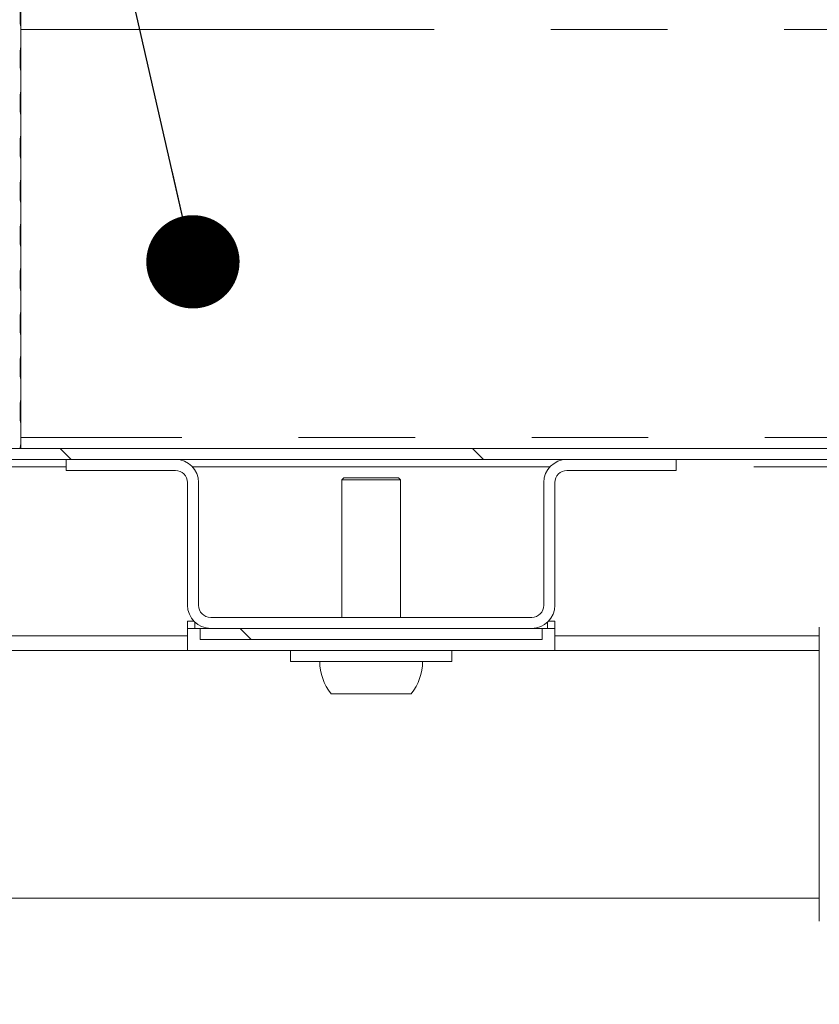
# Model space of a CAD drawing. Units: millimetres. Extents: x 5 to 415, y -14 to 292.
# Drawn here: x 226 to 234, y 203 to 214 of the extents above; entities that cross this region are included whole.
import ezdxf

# ---------------------------------------------------------------- set-up
doc = ezdxf.new("R2010")
doc.units = ezdxf.units.MM
doc.linetypes.add('PHANTOM', pattern=[12.7, 6.35, -1.27, 1.27, -1.27, 1.27, -1.27])
doc.layers.add('BEMAßUNG', color=96, linetype='Continuous')
doc.dimstyles.new('SLDDIMSTYLE4', dxfattribs={"dimtxt": 0.18, "dimasz": 1.016, "dimexe": 0, "dimexo": 0.0625, "dimgap": 0, "dimtad": 0, "dimtih": 1, "dimtoh": 1, "dimdec": 0, "dimrnd": 1e-09, "dimzin": 0, "dimdsep": 46, "dimtxsty": 'Standard', "dimblk1": 'DOT', "dimblk2": 'DOT', "dimsah": 1, "dimcen": 0.09, "dimadec": 0, "dimazin": 0, "dimtfac": 1.016, "dimtdec": 0, "dimtofl": 0, "dimtmove": 0, "dimatfit": 3, "dimldrblk": 'DOT', "dimfxl": 0, "dimfrac": 2, "dimtolj": 1, "dimtzin": 0, "dimarcsym": 0})
pattern_1 = [(135, (0, 0), (-13.4704, -13.4704), []), (135, (-2e-14, 4.49), (-13.4704, -13.4704), []), (135, (-3e-14, 8.98), (-13.4704, -13.4704), []), (135, (-5e-14, 13.47), (-13.4704, -13.4704), [])]

# ---------------------------------------------------------------- blocks, each defined once
blk = doc.blocks.new('_DOT')
at = {"color": 0, "linetype": 'ByBlock', "lineweight": -2}
blk.add_line((-0.5, 0), (-1, 0), dxfattribs=at)
at = {"color": 0, "linetype": 'ByBlock', "const_width": 0.5}
blk.add_lwpolyline([(-0.25, 0, 1), (0.25, 0, 1)], format="xyb", close=True, dxfattribs=at)

msp = doc.modelspace()

# ---------------------------------------------------------------- hatches: boundary and pattern name
at = {"linetype": 'Continuous', "lineweight": 0}
h = msp.add_hatch(dxfattribs=at)
h.set_pattern_fill('DIN 201 steel and steel cast iron', angle=90, style=0, pattern_type=2)
h.set_pattern_definition(pattern_1)
edge = h.paths.add_edge_path(flags=0)
edge.add_spline(control_points=[(207.73907, 218.70924), (207.73907, 218.70924), (207.73973, 218.70924), (207.74102, 218.70923), (207.74299, 218.70922), (207.74649, 218.7092), (207.75124, 218.70917), (207.75598, 218.70914), (207.76211, 218.70909), (207.7691, 218.70903), (207.77609, 218.70897), (207.78414, 218.7089), (207.79259, 218.70881), (207.80104, 218.70871), (207.81012, 218.70861), (207.81907, 218.70849)], knot_values=[0, 0, 0, 0, 0.00022086, 0.00022086, 0.00022086, 0.00055938, 0.00055938, 0.00055938, 0.00089791, 0.00089791, 0.00089791, 0.00123645, 0.00123645, 0.00123645, 0.001575, 0.001575, 0.001575, 0.001575], weights=[1, 1, 1, 1, 1, 1, 1, 1, 1, 1, 1, 1, 1, 1, 1, 1], degree=3, periodic=0)
edge.add_spline(control_points=[(207.81907, 218.70849), (210.18468, 218.67672), (215.32951, 217.06173), (225.05995, 217.90381), (233.59338, 222.83126), (245.93787, 216.89275), (238.97434, 209.857), (239.1998, 204.19542), (239.2231, 199.7061), (239.21459, 198.99877)], knot_values=[0.03061207, 0.03061207, 0.03061207, 0.03061207, 0.08561005, 0.13421365, 0.25838949, 0.31344336, 0.35569687, 0.43548856, 0.45040061, 0.45040061, 0.45040061, 0.45040061], weights=[1, 1, 1, 1, 1, 1, 1, 1, 1, 1], degree=3, periodic=0)
edge.add_spline(control_points=[(239.21459, 198.99877), (239.21452, 198.99288), (239.21445, 198.98695), (239.21438, 198.9812), (239.21427, 198.97247), (239.21417, 198.96395), (239.21407, 198.95636), (239.21397, 198.94877), (239.21388, 198.94189), (239.21381, 198.9363), (239.21374, 198.93071), (239.21368, 198.92624), (239.21364, 198.92328), (239.2136, 198.92032), (239.21358, 198.91877), (239.21358, 198.91877)], knot_values=[0, 0, 0, 0, 0.00022096, 0.00022096, 0.00022096, 0.0005595, 0.0005595, 0.0005595, 0.00089802, 0.00089802, 0.00089802, 0.00123651, 0.00123651, 0.00123651, 0.00157501, 0.00157501, 0.00157501, 0.00157501], weights=[1, 1, 1, 1, 1, 1, 1, 1, 1, 1, 1, 1, 1, 1, 1, 1], degree=3, periodic=0)
edge.add_spline(control_points=[(239.21358, 198.91877), (239.21358, 198.91877), (239.21359, 198.91943), (239.21361, 198.92072), (239.21363, 198.92269), (239.21368, 198.92619), (239.21374, 198.93093), (239.2138, 198.93568), (239.21388, 198.9418), (239.21397, 198.94879), (239.21406, 198.95579), (239.21416, 198.96384), (239.21427, 198.97229), (239.21437, 198.98074), (239.21449, 198.98982), (239.21459, 198.99877)], knot_values=[0, 0, 0, 0, 0.00022079, 0.00022079, 0.00022079, 0.00055933, 0.00055933, 0.00055933, 0.00089789, 0.00089789, 0.00089789, 0.00123646, 0.00123646, 0.00123646, 0.00157503, 0.00157503, 0.00157503, 0.00157503], weights=[1, 1, 1, 1, 1, 1, 1, 1, 1, 1, 1, 1, 1, 1, 1, 1], degree=3, periodic=0)
edge.add_spline(control_points=[(239.21459, 198.99877), (239.21861, 199.33269), (239.21991, 199.6665), (239.21944, 199.99877)], knot_values=[0.54959939, 0.54959939, 0.54959939, 0.54959939, 0.55663909, 0.55663909, 0.55663909, 0.55663909], weights=[1, 1, 1, 1], degree=3, periodic=0)
edge.add_spline(control_points=[(239.21944, 199.99877), (239.21941, 200.01668), (239.21938, 200.03483), (239.21935, 200.05173), (239.21931, 200.06863), (239.21927, 200.08474), (239.21924, 200.09872), (239.21921, 200.11271), (239.21917, 200.12495), (239.21914, 200.13444), (239.21912, 200.14394), (239.2191, 200.15094), (239.21908, 200.15487), (239.21908, 200.15746), (239.21907, 200.15877), (239.21907, 200.15877)], knot_values=[0, 0, 0, 0, 0.00067154, 0.00067154, 0.00067154, 0.00134309, 0.00134309, 0.00134309, 0.00201463, 0.00201463, 0.00201463, 0.00268618, 0.00268618, 0.00268618, 0.00312432, 0.00312432, 0.00312432, 0.00312432], weights=[1, 1, 1, 1, 1, 1, 1, 1, 1, 1, 1, 1, 1, 1, 1, 1], degree=3, periodic=0)
edge.add_spline(control_points=[(239.21907, 200.15877), (239.21916, 200.13212), (239.21923, 200.10545), (239.21929, 200.07877)], knot_values=[0.44223006, 0.44223006, 0.44223006, 0.44223006, 0.44279571, 0.44279571, 0.44279571, 0.44279571], weights=[1, 1, 1, 1], degree=3, periodic=0)
edge.add_spline(control_points=[(239.21929, 200.07877), (239.21929, 200.07877), (239.21929, 200.07811), (239.21929, 200.07682), (239.2193, 200.07486), (239.2193, 200.07135), (239.21931, 200.06661), (239.21932, 200.06186), (239.21934, 200.05574), (239.21935, 200.04875), (239.21936, 200.04176), (239.21938, 200.0337), (239.21939, 200.02525), (239.21941, 200.0168), (239.21942, 200.00773), (239.21944, 199.99877)], knot_values=[0, 0, 0, 0, 0.00022087, 0.00022087, 0.00022087, 0.00055939, 0.00055939, 0.00055939, 0.00089791, 0.00089791, 0.00089791, 0.00123644, 0.00123644, 0.00123644, 0.00157496, 0.00157496, 0.00157496, 0.00157496], weights=[1, 1, 1, 1, 1, 1, 1, 1, 1, 1, 1, 1, 1, 1, 1, 1], degree=3, periodic=0)
edge.add_spline(control_points=[(239.21944, 199.99877), (239.21991, 199.6665), (239.21861, 199.33269), (239.21459, 198.99877)], knot_values=[0.44336091, 0.44336091, 0.44336091, 0.44336091, 0.45040061, 0.45040061, 0.45040061, 0.45040061], weights=[1, 1, 1, 1], degree=3, periodic=0)
edge.add_spline(control_points=[(239.21459, 198.99877), (239.21438, 198.98086), (239.21415, 198.96271), (239.21393, 198.94581), (239.21372, 198.92891), (239.2135, 198.9128), (239.21331, 198.89881), (239.21312, 198.88483), (239.21295, 198.87259), (239.21281, 198.86309), (239.21267, 198.8536), (239.21257, 198.8466), (239.21252, 198.84267), (239.21248, 198.84009), (239.21246, 198.83877), (239.21246, 198.83877)], knot_values=[0, 0, 0, 0, 0.00067164, 0.00067164, 0.00067164, 0.00134328, 0.00134328, 0.00134328, 0.00201491, 0.00201491, 0.00201491, 0.00268648, 0.00268648, 0.00268648, 0.00312445, 0.00312445, 0.00312445, 0.00312445], weights=[1, 1, 1, 1, 1, 1, 1, 1, 1, 1, 1, 1, 1, 1, 1, 1], degree=3, periodic=0)
edge.add_spline(control_points=[(239.21246, 198.83877), (239.21246, 198.83877), (239.2125, 198.84186), (239.21259, 198.84779), (239.21268, 198.85372), (239.21281, 198.86264), (239.21296, 198.87383), (239.21312, 198.88501), (239.21331, 198.89877), (239.21351, 198.91395), (239.21372, 198.92913), (239.21394, 198.94616), (239.21416, 198.96364), (239.21431, 198.97513), (239.21445, 198.98699), (239.21459, 198.99877)], knot_values=[0, 0, 0, 0, 0.00067149, 0.00067149, 0.00067149, 0.00134298, 0.00134298, 0.00134298, 0.00201451, 0.00201451, 0.00201451, 0.0026861, 0.0026861, 0.0026861, 0.00312445, 0.00312445, 0.00312445, 0.00312445], weights=[1, 1, 1, 1, 1, 1, 1, 1, 1, 1, 1, 1, 1, 1, 1, 1], degree=3, periodic=0)
edge.add_spline(control_points=[(239.21459, 198.99877), (239.2231, 199.7061), (239.1998, 204.19542), (238.97434, 209.857), (245.93787, 216.89275), (233.59338, 222.83126), (225.05995, 217.90381), (215.32951, 217.06173), (210.18468, 218.67672), (207.81907, 218.70849)], knot_values=[0.54959939, 0.54959939, 0.54959939, 0.54959939, 0.56451144, 0.64430313, 0.68655664, 0.74161051, 0.86578635, 0.91438995, 0.96938793, 0.96938793, 0.96938793, 0.96938793], weights=[1, 1, 1, 1, 1, 1, 1, 1, 1, 1], degree=3, periodic=0)
edge.add_spline(control_points=[(207.81907, 218.70849), (207.80117, 218.70873), (207.78302, 218.70892), (207.76612, 218.70906), (207.74922, 218.7092), (207.73311, 218.70928), (207.71913, 218.70933), (207.70515, 218.70938), (207.6929, 218.70939), (207.68341, 218.70939), (207.67392, 218.70939), (207.66691, 218.70938), (207.66298, 218.70937), (207.66039, 218.70936), (207.65907, 218.70936), (207.65907, 218.70936)], knot_values=[0, 0, 0, 0, 0.00067151, 0.00067151, 0.00067151, 0.00134302, 0.00134302, 0.00134302, 0.00201451, 0.00201451, 0.00201451, 0.00268603, 0.00268603, 0.00268603, 0.00312437, 0.00312437, 0.00312437, 0.00312437], weights=[1, 1, 1, 1, 1, 1, 1, 1, 1, 1, 1, 1, 1, 1, 1, 1], degree=3, periodic=0)
edge.add_spline(control_points=[(207.65907, 218.70936), (207.65907, 218.70936), (207.66217, 218.70937), (207.66809, 218.70938), (207.67402, 218.70939), (207.68295, 218.7094), (207.69413, 218.70939), (207.70532, 218.70938), (207.71908, 218.70934), (207.73426, 218.70927), (207.74945, 218.70919), (207.76648, 218.70907), (207.78395, 218.7089), (207.79544, 218.70878), (207.80729, 218.70864), (207.81907, 218.70849)], knot_values=[0, 0, 0, 0, 0.00067154, 0.00067154, 0.00067154, 0.00134308, 0.00134308, 0.00134308, 0.00201462, 0.00201462, 0.00201462, 0.00268613, 0.00268613, 0.00268613, 0.00312437, 0.00312437, 0.00312437, 0.00312437], weights=[1, 1, 1, 1, 1, 1, 1, 1, 1, 1, 1, 1, 1, 1, 1, 1], degree=3, periodic=0)
edge.add_spline(control_points=[(207.81907, 218.70849), (209.00445, 218.69257), (210.28161, 218.46936), (211.57907, 218.21358)], knot_values=[0.03061207, 0.03061207, 0.03061207, 0.03061207, 0.05817077, 0.05817077, 0.05817077, 0.05817077], weights=[1, 1, 1, 1], degree=3, periodic=0)
edge.add_spline(control_points=[(211.57907, 218.21358), (210.28161, 218.46936), (209.00445, 218.69257), (207.81907, 218.70849)], knot_values=[0.94182923, 0.94182923, 0.94182923, 0.94182923, 0.96938793, 0.96938793, 0.96938793, 0.96938793], weights=[1, 1, 1, 1], degree=3, periodic=0)
edge.add_spline(control_points=[(207.81907, 218.70849), (207.81318, 218.70856), (207.80726, 218.70864), (207.80151, 218.70871), (207.79277, 218.70881), (207.78426, 218.7089), (207.77667, 218.70897), (207.76907, 218.70904), (207.7622, 218.70909), (207.7566, 218.70913), (207.75101, 218.70917), (207.74655, 218.7092), (207.74358, 218.70922), (207.74062, 218.70924), (207.73907, 218.70924), (207.73907, 218.70924)], knot_values=[0, 0, 0, 0, 0.00022093, 0.00022093, 0.00022093, 0.00055945, 0.00055945, 0.00055945, 0.00089796, 0.00089796, 0.00089796, 0.00123648, 0.00123648, 0.00123648, 0.001575, 0.001575, 0.001575, 0.001575], weights=[1, 1, 1, 1, 1, 1, 1, 1, 1, 1, 1, 1, 1, 1, 1, 1], degree=3, periodic=0)
h = msp.add_hatch(dxfattribs=at)
h.set_pattern_fill('DIN 201 steel and steel cast iron', angle=90, style=0, pattern_type=2)
h.set_pattern_definition(pattern_1)
edge = h.paths.add_edge_path(flags=0)
edge.add_arc((218.89907, 209.55877), 0.12, 180, 270, ccw=False)
edge.add_line((218.77907, 209.55877), (218.77907, 210.93302))
edge.add_line((218.77907, 210.93302), (218.65907, 210.93302))
edge.add_line((218.65907, 210.93302), (218.65907, 209.55877))
edge.add_arc((218.89907, 209.55877), 0.24, 180, 270)
edge.add_line((218.89907, 209.31877), (240.06043, 209.31877))
edge.add_spline(control_points=[(240.06043, 209.31877), (240.07537, 209.35879), (240.09056, 209.39879), (240.10601, 209.43877)], knot_values=[0.6278177, 0.6278177, 0.6278177, 0.6278177, 0.6287964, 0.6287964, 0.6287964, 0.6287964], weights=[1, 1, 1, 1], degree=3, periodic=0)
edge.add_line((240.10601, 209.43877), (218.89907, 209.43877))
h = msp.add_hatch(dxfattribs=at)
h.set_pattern_fill('DIN 201 steel and steel cast iron', style=0, pattern_type=2)
h.set_pattern_definition([(45, (0, 0), (-13.4704, 13.4704), []), (45, (4.49, 2e-323), (-13.4704, 13.4704), []), (45, (8.98, 4e-323), (-13.4704, 13.4704), []), (45, (13.47, 6e-323), (-13.4704, 13.4704), [])])
edge = h.paths.add_edge_path(flags=0)
edge.add_line((231.39536, 209.06677), (231.39536, 207.73077))
edge.add_arc((231.26336, 207.73077), 0.132, 270, 360, ccw=False)
edge.add_line((231.26336, 207.59877), (227.76736, 207.59877))
edge.add_arc((227.76736, 207.73077), 0.132, 180, 270, ccw=False)
edge.add_line((227.63536, 207.73077), (227.63536, 209.06677))
edge.add_arc((227.38336, 209.06677), 0.252, 0, 90)
edge.add_line((227.38336, 209.31877), (226.19536, 209.31877))
edge.add_line((226.19536, 209.31877), (226.19536, 209.19877))
edge.add_line((226.19536, 209.19877), (227.38336, 209.19877))
edge.add_arc((227.38336, 209.06677), 0.132, 0, 90, ccw=False)
edge.add_line((227.51536, 209.06677), (227.51536, 207.73077))
edge.add_arc((227.76736, 207.73077), 0.252, 180, 270)
edge.add_line((227.76736, 207.47877), (231.26336, 207.47877))
edge.add_arc((231.26336, 207.73077), 0.252, 270, 360)
edge.add_line((231.51536, 207.73077), (231.51536, 209.06677))
edge.add_arc((231.64736, 209.06677), 0.132, 90, 180, ccw=False)
edge.add_line((231.64736, 209.19877), (232.83536, 209.19877))
edge.add_line((232.83536, 209.19877), (232.83536, 209.31877))
edge.add_line((232.83536, 209.31877), (231.64736, 209.31877))
edge.add_arc((231.64736, 209.06677), 0.252, 90, 180)
h = msp.add_hatch(dxfattribs=at)
h.set_pattern_fill('DIN 201 Stahl und Stahlguss', angle=90, style=0, pattern_type=2)
h.set_pattern_definition(pattern_1)
h.paths.add_polyline_path([(227.65406, 207.35877), (231.37666, 207.35877), (231.37666, 207.47877), (227.65406, 207.47877)], flags=0)

# ---------------------------------------------------------------- linework, layer by layer
at = {"color": 7, "linetype": 'Continuous', "lineweight": 15}
for p, q in [((225.69907, 213.74428), (225.69907, 214.09491)), ((225.69907, 213.26427), (225.69907, 213.61491)), ((225.69907, 212.78427), (225.69907, 213.13491)), ((225.69907, 212.30427), (225.69907, 212.65491)), ((225.69907, 211.82427), (225.69907, 212.17491)), ((225.69907, 211.34428), (225.69907, 211.69491)), ((225.69907, 210.86427), (225.69907, 211.21491)), ((225.69907, 210.38427), (225.69907, 210.73491)), ((225.69907, 209.90427), (225.69907, 210.25491)), ((225.69907, 209.43877), (225.69907, 209.77491)), ((218.89907, 209.43877), (240.10601, 209.43877)), ((218.89907, 209.31877), (240.06043, 209.31877)), ((226.19536, 209.31877), (226.19536, 209.19877)), ((227.38336, 209.31877), (226.19536, 209.31877)), ((232.83536, 209.31877), (231.64736, 209.31877)), ((232.83536, 209.19877), (232.83536, 209.31877)), ((227.38336, 209.19877), (226.19536, 209.19877)), ((232.83536, 209.19877), (231.64736, 209.19877)), ((229.21907, 209.11877), (229.19507, 209.09477)), ((229.19507, 209.09477), (229.19507, 207.59877)), ((229.83507, 209.09477), (229.19507, 209.09477)), ((229.81107, 209.11877), (229.21907, 209.11877)), ((229.83507, 209.09477), (229.81107, 209.11877)), ((229.83507, 207.59877), (229.83507, 209.09477)), ((227.51536, 209.06677), (227.51536, 207.73077)), ((227.63536, 209.06677), (227.63536, 207.73077)), ((231.39536, 209.06677), (231.39536, 207.73077)), ((231.51536, 209.06677), (231.51536, 207.73077)), ((231.26336, 207.59877), (227.76736, 207.59877)), ((227.51507, 207.23877), (227.51507, 207.47877)), ((227.65406, 207.47877), (227.51507, 207.47877)), ((227.51536, 207.55877), (227.58318, 207.55877)), ((227.51536, 207.47877), (227.51536, 207.55877)), ((227.59536, 207.5466), (227.59536, 207.47877)), ((227.65406, 207.35877), (227.65406, 207.47877)), ((231.37666, 207.47877), (227.65406, 207.47877)), ((231.26336, 207.47877), (227.76736, 207.47877)), ((231.37666, 207.47877), (231.37666, 207.35877)), ((231.51507, 207.47877), (231.37666, 207.47877)), ((231.43536, 207.47877), (231.43536, 207.5466)), ((231.44753, 207.55877), (231.51536, 207.55877)), ((231.51507, 207.23877), (231.51507, 207.47877)), ((231.51536, 207.55877), (231.51536, 207.39877)), ((234.39507, 205.89077), (234.39507, 207.49077)), ((227.51507, 207.39877), (224.81993, 207.39877)), ((231.37666, 207.35877), (227.65406, 207.35877)), ((234.39507, 207.39877), (231.51536, 207.39877)), ((227.51507, 207.23877), (220.95507, 207.23877)), ((231.51507, 207.23877), (227.51507, 207.23877)), ((228.63507, 207.23877), (228.63507, 207.11877)), ((230.39507, 207.11877), (230.39507, 207.23877)), ((234.39507, 207.23877), (231.51507, 207.23877)), ((230.39507, 207.11877), (228.63507, 207.11877)), ((229.95061, 206.76677), (229.07953, 206.76677)), ((234.39507, 204.29077), (234.39507, 205.89077)), ((220.95507, 204.54277), (234.39507, 204.54277))]:
    msp.add_line(p, q, dxfattribs=at)
at = {"color": 8, "linetype": 'PHANTOM', "lineweight": 0}
for p, q in [((242.9023, 213.99877), (225.69907, 213.99877)), ((240.15317, 209.55877), (225.69907, 209.55877)), ((226.19536, 209.23877), (225.33407, 209.23877)), ((231.46318, 209.23877), (227.56753, 209.23877)), ((240.03092, 209.23877), (232.83536, 209.23877))]:
    msp.add_line(p, q, dxfattribs=at)
at = {"color": 7, "linetype": 'Continuous', "lineweight": 15}
for centre, radius, start, end in [((227.38336, 209.06677), 0.252, 0, 90), ((231.64736, 209.06677), 0.252, 90, 180), ((227.38336, 209.06677), 0.132, 0, 90), ((231.64736, 209.06677), 0.132, 90, 180), ((227.76736, 207.73077), 0.252, 180, 270), ((227.76736, 207.73077), 0.132, 180, 270), ((231.26336, 207.73077), 0.252, 270, 0), ((231.26336, 207.73077), 0.132, 270, 0), ((229.51507, 207.11877), 0.56, 180, 218.944804), ((229.51507, 207.11877), 0.56, 321.055196, 0)]:
    msp.add_arc(centre, radius, start, end, dxfattribs=at)
for points, knots in [([(239.21459, 198.99877), (239.21718, 199.49764), (239.22229, 200.48554), (239.20177, 201.94907), (239.1907, 203.37781), (239.21636, 204.6756), (239.29437, 205.84955), (239.42458, 206.90755), (239.6292, 207.95209), (239.90843, 208.93133), (240.25921, 209.8481), (240.6749, 210.70873), (241.18402, 211.55838), (241.7696, 212.38821), (242.29843, 213.10832), (242.7299, 213.72281), (243.05401, 214.22368), (243.32989, 214.71574), (243.52973, 215.16998), (243.65157, 215.58437), (243.70332, 215.95805), (243.68384, 216.3247), (243.59105, 216.67972), (243.41401, 217.0626), (243.13158, 217.46552), (242.73475, 217.87619), (242.25842, 218.26226), (241.71415, 218.62305), (241.04019, 218.9982), (240.23595, 219.36916), (239.31117, 219.71888), (238.36375, 220.01167), (237.41837, 220.24484), (236.4897, 220.41687), (235.58279, 220.53043), (234.59014, 220.59721), (233.51318, 220.59893), (232.35591, 220.51894), (231.22704, 220.36911), (229.96679, 220.1322), (228.57801, 219.79379), (227.06132, 219.35794), (225.56023, 218.8971), (224.06147, 218.44527), (222.69775, 218.07592), (221.46502, 217.80011), (220.36396, 217.60775), (219.24436, 217.47237), (218.10312, 217.4011), (216.93729, 217.40115), (215.74423, 217.47868), (214.52774, 217.643), (213.39804, 217.8494), (212.36186, 218.0569), (211.42877, 218.245), (210.50348, 218.42006), (209.5916, 218.56584), (208.6988, 218.67514), (208.10893, 218.6975), (207.81907, 218.70849)], [0, 0, 0, 0, 0.02661918, 0.05271393, 0.07810009, 0.10285845, 0.12195818, 0.14085635, 0.15970171, 0.17869794, 0.19511556, 0.2120218, 0.22963131, 0.24790199, 0.26619606, 0.27730768, 0.28796265, 0.29801726, 0.3073816, 0.31437721, 0.32100268, 0.32741437, 0.33383662, 0.34046208, 0.34982576, 0.35994226, 0.37084412, 0.38247964, 0.3947441, 0.41197005, 0.42968792, 0.44746512, 0.46485236, 0.48161624, 0.4978332, 0.51359574, 0.53467742, 0.55524517, 0.57545007, 0.59540735, 0.62364398, 0.65168652, 0.67960425, 0.70743205, 0.73521464, 0.75497175, 0.77481706, 0.79483242, 0.81511845, 0.83579502, 0.85700054, 0.87886353, 0.90125592, 0.9182706, 0.93525219, 0.95204804, 0.96851448, 0.98452812, 1, 1, 1, 1]), ([(225.69901, 214.15877), (225.69902, 214.14528), (225.69904, 214.11831), (225.69911, 214.0824), (225.69894, 214.05509), (225.69829, 214.03947), (225.69703, 214.03729), (225.69528, 214.0488), (225.69338, 214.07269), (225.69181, 214.1063), (225.691, 214.14582), (225.6912, 214.18679), (225.69233, 214.2246), (225.69407, 214.25499), (225.69597, 214.27455), (225.69756, 214.28106), (225.6986, 214.27379), (225.69904, 214.25356), (225.69909, 214.22267), (225.69902, 214.18919), (225.69901, 214.16726), (225.69901, 214.15877)], [0, 0, 0, 0, 0.0536592, 0.10731933, 0.16100304, 0.21470614, 0.26838263, 0.32202538, 0.37568727, 0.42938244, 0.48308015, 0.53674034, 0.59038365, 0.64405775, 0.69776287, 0.75144759, 0.80509586, 0.85874593, 0.91243357, 0.96613459, 1, 1, 1, 1]), ([(225.69901, 213.67877), (225.69902, 213.66528), (225.69904, 213.63831), (225.69911, 213.6024), (225.69894, 213.57509), (225.69829, 213.55947), (225.69703, 213.55729), (225.69528, 213.5688), (225.69338, 213.59269), (225.69181, 213.6263), (225.691, 213.66582), (225.6912, 213.70679), (225.69233, 213.7446), (225.69407, 213.77499), (225.69597, 213.79455), (225.69756, 213.80106), (225.6986, 213.79379), (225.69904, 213.77356), (225.69909, 213.74267), (225.69902, 213.70919), (225.69901, 213.68726), (225.69901, 213.67877)], [0, 0, 0, 0, 0.05366077, 0.10731952, 0.16100325, 0.21470636, 0.26838286, 0.32202561, 0.37568751, 0.42938269, 0.48307889, 0.53674067, 0.59038399, 0.6440581, 0.69776323, 0.75144796, 0.80509624, 0.8587471, 0.91243355, 0.96613458, 1, 1, 1, 1]), ([(225.69901, 213.19877), (225.69902, 213.18528), (225.69904, 213.15831), (225.69911, 213.1224), (225.69894, 213.09509), (225.69829, 213.07947), (225.69703, 213.07729), (225.69528, 213.0888), (225.69338, 213.11269), (225.69181, 213.1463), (225.691, 213.18582), (225.6912, 213.22679), (225.69233, 213.2646), (225.69407, 213.29499), (225.69597, 213.31456), (225.69756, 213.32106), (225.6986, 213.31379), (225.69904, 213.29356), (225.69909, 213.26267), (225.69902, 213.22919), (225.69901, 213.20726), (225.69901, 213.19877)], [0, 0, 0, 0, 0.05366082, 0.10731962, 0.1610034, 0.21470655, 0.2683831, 0.32202591, 0.37568786, 0.42938309, 0.48307933, 0.53674116, 0.59038453, 0.64405869, 0.69776387, 0.75144839, 0.80509644, 0.85874736, 0.91243505, 0.96613613, 1, 1, 1, 1]), ([(225.69901, 212.71877), (225.69902, 212.70528), (225.69904, 212.67831), (225.69911, 212.6424), (225.69894, 212.61509), (225.69829, 212.59947), (225.69703, 212.59729), (225.69528, 212.6088), (225.69338, 212.63269), (225.69181, 212.6663), (225.691, 212.70582), (225.6912, 212.74679), (225.69233, 212.7846), (225.69407, 212.81499), (225.69597, 212.83456), (225.69756, 212.84106), (225.6986, 212.83379), (225.69904, 212.81356), (225.69909, 212.78267), (225.69902, 212.74919), (225.69901, 212.72726), (225.69901, 212.71877)], [0, 0, 0, 0, 0.0536608, 0.10731957, 0.16100332, 0.21470645, 0.26838298, 0.32202532, 0.37568724, 0.42938244, 0.48308019, 0.53674041, 0.59038522, 0.64405936, 0.69776451, 0.75144901, 0.80509731, 0.85874742, 0.91243509, 0.96613615, 1, 1, 1, 1]), ([(225.69901, 212.23877), (225.69902, 212.22528), (225.69904, 212.19831), (225.69911, 212.1624), (225.69894, 212.13509), (225.69829, 212.11947), (225.69703, 212.11729), (225.69528, 212.1288), (225.69338, 212.15269), (225.69181, 212.1863), (225.691, 212.22582), (225.6912, 212.26679), (225.69233, 212.3046), (225.69407, 212.33499), (225.69597, 212.35455), (225.69756, 212.36106), (225.6986, 212.35379), (225.69904, 212.33356), (225.69909, 212.30267), (225.69902, 212.26919), (225.69901, 212.24726), (225.69901, 212.23877)], [0, 0, 0, 0, 0.05365923, 0.107318, 0.16100175, 0.21470549, 0.26838193, 0.32202426, 0.37568618, 0.42938139, 0.48307913, 0.53673935, 0.59038416, 0.64405829, 0.69776268, 0.75144744, 0.80509574, 0.85874584, 0.91243351, 0.96613457, 1, 1, 1, 1]), ([(225.69901, 211.75877), (225.69902, 211.74528), (225.69904, 211.71831), (225.69911, 211.6824), (225.69894, 211.65509), (225.69829, 211.63947), (225.69703, 211.63729), (225.69528, 211.6488), (225.69338, 211.67269), (225.69181, 211.7063), (225.691, 211.74582), (225.6912, 211.78679), (225.69233, 211.8246), (225.69407, 211.85499), (225.69597, 211.87455), (225.69756, 211.88106), (225.6986, 211.87379), (225.69904, 211.85356), (225.69909, 211.82267), (225.69902, 211.78919), (225.69901, 211.76726), (225.69901, 211.75877)], [0, 0, 0, 0, 0.0536592, 0.10731934, 0.16100306, 0.21470616, 0.26838258, 0.32202489, 0.37568678, 0.42938196, 0.48307968, 0.53673987, 0.59038318, 0.64405847, 0.69776283, 0.75144756, 0.80509584, 0.85874592, 0.91243356, 0.96613458, 1, 1, 1, 1]), ([(225.69901, 211.27877), (225.69902, 211.26528), (225.69904, 211.23831), (225.69911, 211.2024), (225.69894, 211.17509), (225.69829, 211.15947), (225.69703, 211.15729), (225.69528, 211.1688), (225.69338, 211.19269), (225.69181, 211.2263), (225.691, 211.26582), (225.6912, 211.30679), (225.69233, 211.3446), (225.69407, 211.37499), (225.69597, 211.39455), (225.69756, 211.40106), (225.6986, 211.39379), (225.69904, 211.37356), (225.69909, 211.34267), (225.69902, 211.30919), (225.69901, 211.28726), (225.69901, 211.27877)], [0, 0, 0, 0, 0.0536592, 0.10731933, 0.16100304, 0.21470614, 0.26838263, 0.32202538, 0.37568727, 0.42938244, 0.48308015, 0.53674034, 0.59038365, 0.64405775, 0.69776287, 0.75144759, 0.80509586, 0.85874593, 0.91243357, 0.96613459, 1, 1, 1, 1]), ([(225.69901, 210.79877), (225.69902, 210.78528), (225.69904, 210.75831), (225.69911, 210.7224), (225.69894, 210.69509), (225.69829, 210.67947), (225.69703, 210.67729), (225.69528, 210.6888), (225.69338, 210.71269), (225.69181, 210.7463), (225.691, 210.78582), (225.6912, 210.82679), (225.69233, 210.8646), (225.69407, 210.89499), (225.69597, 210.91456), (225.69756, 210.92106), (225.6986, 210.91379), (225.69904, 210.89356), (225.69909, 210.86267), (225.69902, 210.82919), (225.69901, 210.80726), (225.69901, 210.79877)], [0, 0, 0, 0, 0.05366081, 0.10731959, 0.16100335, 0.21470649, 0.26838303, 0.32202582, 0.37568775, 0.42938297, 0.4830792, 0.53674101, 0.59038436, 0.64405851, 0.69776367, 0.75144819, 0.80509622, 0.85874712, 0.9124336, 0.96613614, 1, 1, 1, 1]), ([(225.69901, 210.31877), (225.69902, 210.30528), (225.69904, 210.27831), (225.69911, 210.2424), (225.69894, 210.21509), (225.69829, 210.19947), (225.69703, 210.19729), (225.69528, 210.2088), (225.69338, 210.23269), (225.69181, 210.2663), (225.691, 210.30582), (225.6912, 210.34679), (225.69233, 210.3846), (225.69407, 210.41499), (225.69597, 210.43456), (225.69756, 210.44106), (225.6986, 210.43379), (225.69904, 210.41356), (225.69909, 210.38267), (225.69902, 210.34919), (225.69901, 210.32726), (225.69901, 210.31877)], [0, 0, 0, 0, 0.05366083, 0.10731964, 0.16100342, 0.21470658, 0.26838314, 0.32202551, 0.37568839, 0.42938363, 0.48307988, 0.53674013, 0.59038497, 0.64405914, 0.69776432, 0.75144886, 0.8050972, 0.85874733, 0.91243504, 0.96613613, 1, 1, 1, 1]), ([(225.69901, 209.83877), (225.69902, 209.82528), (225.69904, 209.79831), (225.69911, 209.7624), (225.69894, 209.73509), (225.69829, 209.71947), (225.69703, 209.71729), (225.69528, 209.7288), (225.69338, 209.75269), (225.69181, 209.7863), (225.691, 209.82582), (225.6912, 209.86679), (225.69233, 209.9046), (225.69407, 209.93499), (225.69597, 209.95456), (225.69756, 209.96106), (225.6986, 209.95379), (225.69904, 209.93356), (225.69909, 209.90267), (225.69902, 209.86919), (225.69901, 209.84726), (225.69901, 209.83877)], [0, 0, 0, 0, 0.0536592, 0.10731795, 0.16100167, 0.21470538, 0.26838179, 0.3220241, 0.37568599, 0.42938117, 0.48307889, 0.53673908, 0.59038386, 0.64405797, 0.69776309, 0.75144756, 0.80509584, 0.85874592, 0.91243356, 0.96613459, 1, 1, 1, 1]), ([(225.69318, 209.43877), (225.69348, 209.44376), (225.69436, 209.4583), (225.69597, 209.47448), (225.69756, 209.4811), (225.69859, 209.47373), (225.69897, 209.45733), (225.69904, 209.44326), (225.69906, 209.43877)], [0, 0, 0, 0, 0.10480988, 0.30528379, 0.50568441, 0.70594896, 0.90622023, 1, 1, 1, 1])]:
    msp.add_open_spline(points, degree=3, knots=knots, dxfattribs=at)

# ---------------------------------------------------------------- leaders
at = {"layer": 'BEMAßUNG'}
msp.add_leader([(227.57409, 211.47035), (216.58286, 259.49247)], dimstyle='SLDDIMSTYLE4', dxfattribs=at)

doc.saveas('drawing.dxf')
